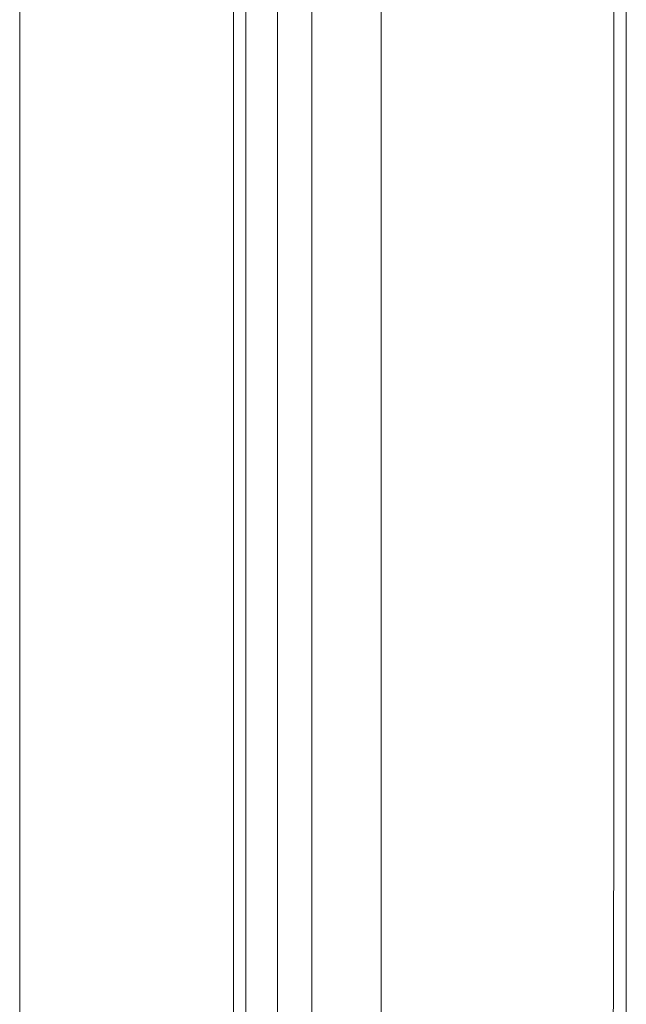
# Model space of a CAD drawing. Units: inches. Extents: x 2473 to 7648, y 3282 to 4988.
# Drawn here: x 4699 to 4732, y 4260 to 4314 of the extents above; entities that cross this region are included whole.
import ezdxf

# ---------------------------------------------------------------- set-up
doc = ezdxf.new("R2010")
doc.units = ezdxf.units.IN
doc.header["$MEASUREMENT"] = 0

msp = doc.modelspace()

# ---------------------------------------------------------------- linework, layer by layer
at = {"color": 0, "lineweight": 0}
for points in [[(4732.265, 4148.01), (4732.265, 4359.901)], [(4715.009, 4307.962), (4715.009, 4353.001)], [(4718.805, 4301.922), (4718.805, 4352.999)], [(4731.575, 4352.999), (4731.575, 4283.63)], [(4732.265, 4144.902), (4732.265, 4353)], [(4710.696, 4198.74), (4710.696, 4332.12)], [(4711.387, 4198.74), (4711.387, 4332.12)], [(4713.112, 4185.622), (4713.112, 4332.117)], [(4698.964, 4324.87), (4698.964, 4211.165)], [(4715.009, 4281.217), (4715.009, 4307.964)], [(4718.805, 4277.942), (4718.805, 4301.921)], [(4731.575, 4283.631), (4731.575, 4269.136)], [(4715.009, 4267.932), (4715.009, 4281.218)], [(4718.805, 4264.653), (4718.805, 4277.943)], [(4731.575, 4269.137), (4731.4, 4204.084)], [(4715.009, 4264.477), (4715.009, 4267.931)], [(4715.009, 4254.819), (4715.009, 4264.479)], [(4718.805, 4248.085), (4718.805, 4264.653)]]:
    msp.add_lwpolyline(points, dxfattribs=at)

doc.saveas('drawing.dxf')
